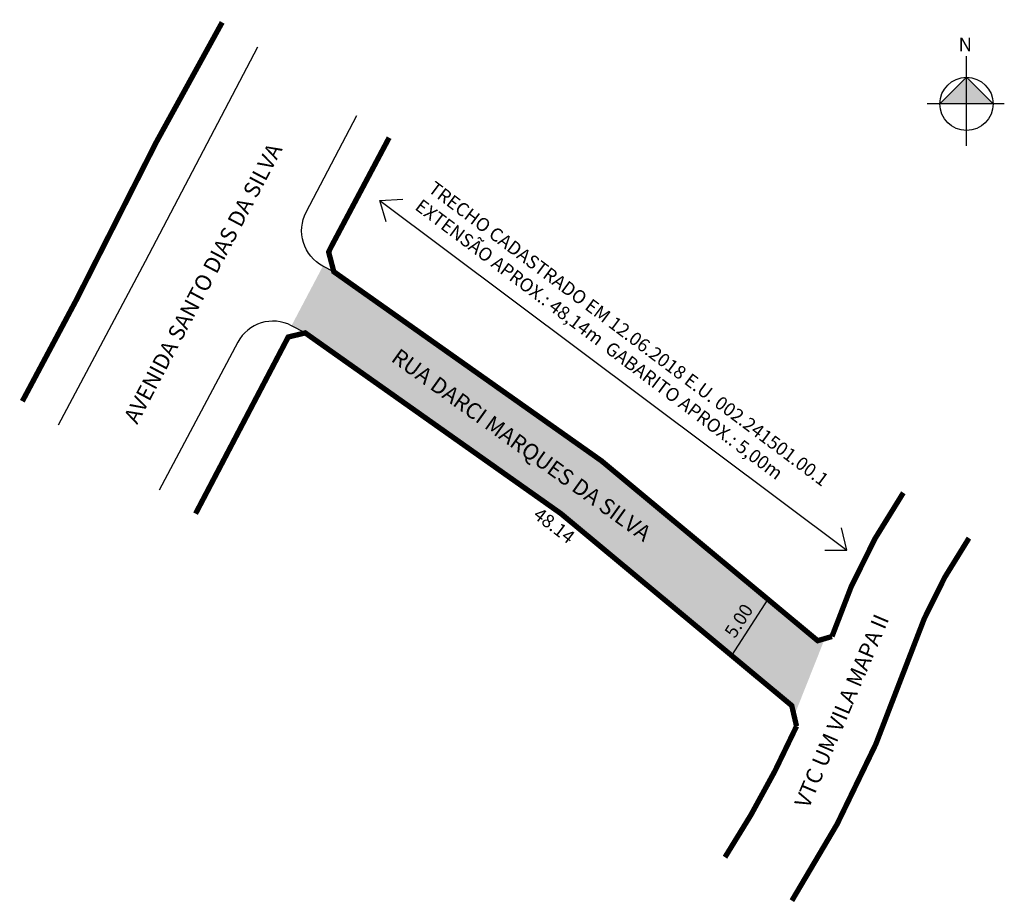
# Model space of a CAD drawing. Units: millimetres. Extents: x 1001816.9 to 1001890.9, y 2910128.1 to 2910194.5.
import ezdxf
from ezdxf.enums import TextEntityAlignment as Align

# ---------------------------------------------------------------- set-up
doc = ezdxf.new("R2010")
doc.units = ezdxf.units.MM
doc.styles.add('Arial', font='arial.ttf', dxfattribs={"height": 1.5})
doc.styles.add('CROQUI', font='arial.ttf')

msp = doc.modelspace()

# ---------------------------------------------------------------- hatches: boundary and pattern name
at = {"linetype": 'ByBlock'}
for points in [[(1001888.104, 2910190.178), (1001886.101, 2910188.175), (1001888.104, 2910188.175)], [(1001890.106, 2910188.175), (1001888.104, 2910188.175), (1001888.104, 2910190.178)]]:
    msp.add_hatch(color=7, dxfattribs=at).paths.add_polyline_path(points)
at = {"lineweight": -2}
h = msp.add_hatch(color=51, dxfattribs=at)
h.paths.add_polyline_path([(1001877.445, 2910147.962), (1001876.908, 2910147.806), (1001873.15, 2910150.931), (1001870.418, 2910146.7), (1001874.956, 2910142.926), (1001875.137, 2910142.15)])
h.paths.add_polyline_path([(1001860.648, 2910161.326), (1001840.505, 2910175.556), (1001839.69, 2910175.984), (1001837.322, 2910171.495), (1001838.355, 2910170.953), (1001857.603, 2910157.356), (1001870.418, 2910146.7), (1001873.15, 2910150.931)])

# ---------------------------------------------------------------- linework, layer by layer
for p, q in [((1001826.326, 2910176.343), (1001834.786, 2910192.459)), ((1001819.796, 2910164.047), (1001826.326, 2910176.343))]:
    msp.add_line(p, q)
at = {"linetype": 'ByBlock'}
for p, q in [((1001888.104, 2910185.014), (1001888.104, 2910191.759)), ((1001888.104, 2910190.178), (1001886.101, 2910188.175)), ((1001890.106, 2910188.175), (1001888.104, 2910190.178)), ((1001890.949, 2910188.175), (1001885.153, 2910188.175))]:
    msp.add_line(p, q, dxfattribs=at)
at = {"lineweight": -2}
msp.add_line((1001873.15, 2910150.931), (1001870.418, 2910146.7), dxfattribs=at)
at = {"const_width": 0.4}
msp.add_lwpolyline([(1001817.073, 2910165.814), (1001821.12, 2910173.406), (1001827.148, 2910185.296), (1001832.106, 2910194.309)], dxfattribs=at)
at = {"lineweight": -2}
for points in [[(1001840.505, 2910175.556), (1001839.69, 2910175.984, -0.414214), (1001838.428, 2910180.034), (1001842.246, 2910187.308)], [(1001838.355, 2910170.953), (1001837.322, 2910171.495, 0.412833), (1001833.278, 2910170.246), (1001827.376, 2910159.13)]]:
    msp.add_lwpolyline(points, format="xyb", dxfattribs=at)
at = {"const_width": 0.4}
for points in [[(1001844.668, 2910185.636), (1001840.297, 2910177.413), (1001840.117, 2910177.036), (1001840.505, 2910175.556), (1001860.648, 2910161.326), (1001876.908, 2910147.806), (1001877.983, 2910148.119, -0.069569), (1001883.352, 2910158.928)], [(1001869.935, 2910131.52, 0.037705), (1001875.319, 2910141.373), (1001874.956, 2910142.926), (1001857.603, 2910157.356), (1001838.355, 2910170.953), (1001837.074, 2910170.644), (1001830.105, 2910157.36)], [(1001874.968, 2910128.255, 0.062289), (1001883.683, 2910146.247, -0.069199), (1001888.29, 2910155.519)]]:
    msp.add_lwpolyline(points, format="xyb", dxfattribs=at)
at = {"lineweight": -2}
for points in [[(1001844.433, 2910179.312), (1001843.965, 2910180.903), (1001845.69, 2910181.006)], [(1001843.965, 2910180.903), (1001879.097, 2910154.613)], [(1001877.44, 2910154.605), (1001879.097, 2910154.613), (1001878.702, 2910156.295)]]:
    msp.add_lwpolyline(points, dxfattribs=at)
at = {"linetype": 'ByBlock'}
msp.add_circle((1001888.104, 2910188.175), 2.002, dxfattribs=at)

# ---------------------------------------------------------------- texts
at = {"style": 'Arial'}
for s, rotation, p in [('AVENIDA SANTO DIAS DA SILVA ', 62.1774, (1001825.713, 2910164.022)), ('RUA DARCI MARQUES DA SILVA', 324.34824, (1001844.74, 2910168.882)), ('VTC UM VILA MAPA II', 67.01334, (1001876.232, 2910135.126))]:
    msp.add_text(s, height=1.2, rotation=rotation, dxfattribs=at).set_placement(p)
at = {"lineweight": -3, "style": 'CROQUI'}
for s, rotation, p in [('48.14', 322.57119, (1001856.783, 2910156.068)), ('5.00', 57.14586, (1001871.391, 2910149.034))]:
    msp.add_text(s, height=1, rotation=rotation, dxfattribs=at).set_placement(p, align=Align.CENTER)
at = {"linetype": 'ByBlock', "insert": (1001888.52, 2910192.136), "char_height": 1.02145, "width": 5.48031, "attachment_point": 1, "rotation": 180, "style": 'CROQUI'}
msp.add_mtext('{\\fArial|b1|i0|c0|p34;N}', dxfattribs=at)
at = {"lineweight": -3, "ltscale": 1.2, "insert": (1001848.134, 2910182.424), "char_height": 1, "width": 45.3956, "attachment_point": 1, "rotation": 323.14101, "style": 'CROQUI'}
msp.add_mtext('TRECHO CADASTRADO EM 12.06.2018 E.U. 002.241501.00.1\\PEXTENSÃO APROX.: 48,14m  GABARITO APROX.: 5,00m', dxfattribs=at)

doc.saveas('drawing.dxf')
